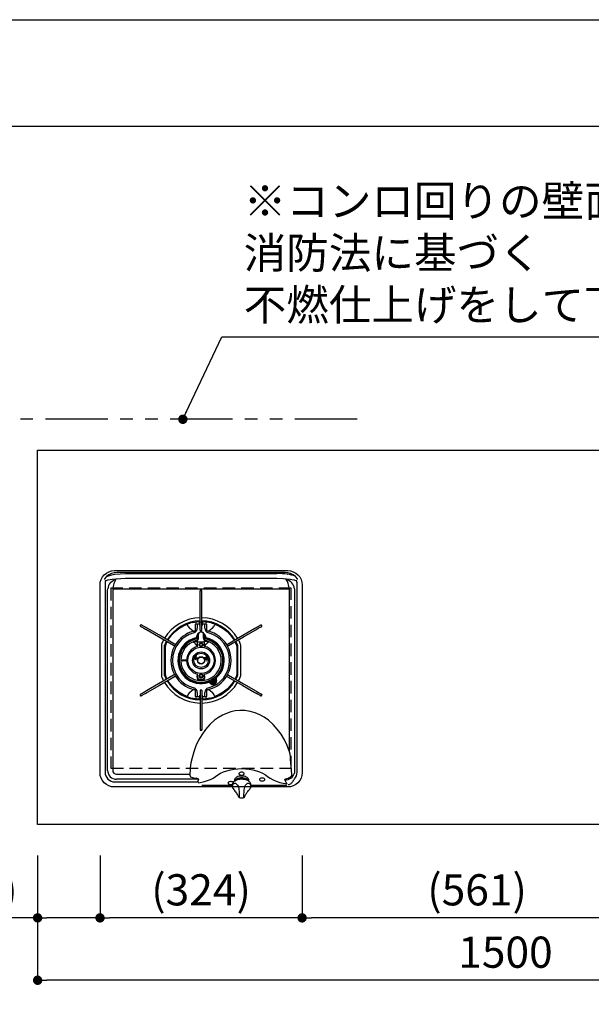
# Model space of a CAD drawing. Extents: x 158074 to 166847, y -144539 to -138599.
# Drawn here: x 159478 to 160395, y -140178 to -138599 of the extents above; entities that cross this region are included whole.
import ezdxf

# ---------------------------------------------------------------- set-up
doc = ezdxf.new("R2010")
doc.units = 0
doc.header["$LTSCALE"] = 80
doc.header["$MEASUREMENT"] = 0
doc.linetypes.add('HIDDEN', pattern=[0.375, 0.25, -0.125])
doc.linetypes.add('PHANTOM', pattern=[2.5, 1.25, -0.25, 0.25, -0.25, 0.25, -0.25])
doc.layers.get('0').update_dxf_attribs({"linetype": 'CONTINUOUS'})
doc.layers.get('DEFPOINTS').update_dxf_attribs({"linetype": 'CONTINUOUS'})
for name, color, linetype in [('1', 7, 'CONTINUOUS'), ('2HOJOSEN', 21, 'CONTINUOUS'), ('図枠', 7, 'CONTINUOUS'), ('機器', 6, 'CONTINUOUS')]:
    doc.layers.add(name, color=color, linetype=linetype)
doc.styles.get("Standard").update_dxf_attribs({"font": 'txt', "bigfont": 'extfont'})
doc.styles.add('TATENAGA', font='txt.shx', dxfattribs={"width": 0.8, "bigfont": 'extfont'})
doc.dimstyles.new('DIMSHORT', dxfattribs={"dimtxt": 50, "dimasz": 15, "dimexe": 0, "dimexo": 0, "dimgap": 20, "dimtad": 1, "dimtxsty": 'TATENAGA', "dimblk1": 'DOT', "dimblk2": 'DOT', "dimsah": 1, "dimcen": 0.09, "dimazin": 3, "dimtfac": 1, "dimtofl": 0, "dimtmove": 0, "dimatfit": 3, "dimtolj": 1, "dimtzin": 0})
doc.dimstyles.get("Standard").update_dxf_attribs({"dimtxt": 0.18, "dimasz": 0.18, "dimexe": 0.18, "dimexo": 0.0625, "dimgap": 0.09, "dimtad": 0, "dimtih": 1, "dimtoh": 1, "dimdec": 4, "dimzin": 0, "dimtxsty": 'STANDARD', "dimcen": 0.09, "dimazin": 3, "dimtfac": 1, "dimtdec": 4, "dimtofl": 0, "dimtmove": 0, "dimatfit": 3, "dimtolj": 1, "dimtzin": 0})

# ---------------------------------------------------------------- blocks, each defined once
blk = doc.blocks.new('_DOT')
at = {"color": 0, "linetype": 'BYBLOCK'}
blk.add_line((-0.5, 0), (-1, 0), dxfattribs=at)
at = {"color": 0, "linetype": 'BYBLOCK', "const_width": 0.5}
blk.add_lwpolyline([(-0.25, 0, 1), (0.25, 0, 1)], format="xyb", close=True, dxfattribs=at)
blk = doc.blocks.new('*D79')
at = {"layer": '1', "color": 0}
for p, q in [((159506.9, -139939.2), (159506.9, -140139.2)), ((161006.9, -139939.2), (161006.9, -140139.2)), ((160991.9, -140139.2), (159521.9, -140139.2))]:
    blk.add_line(p, q, dxfattribs=at)
at = {"layer": 'DEFPOINTS', "color": 0}
for p in [(159506.9, -139939.2), (161006.9, -139939.2), (159506.9, -140139.2)]:
    blk.add_point(p, dxfattribs=at)
at = {"layer": '1', "color": 0, "xscale": 15, "yscale": 15, "zscale": 15, "rotation": 180}
blk.add_blockref('_DOT', (159506.9, -140139.2), dxfattribs=at)
at = {"layer": '1', "color": 0, "xscale": 15, "yscale": 15, "zscale": 15}
blk.add_blockref('_DOT', (161006.9, -140139.2), dxfattribs=at)
at = {"layer": '1', "color": 0, "insert": (160256.9, -140094.2), "char_height": 50, "attachment_point": 5, "style": 'TATENAGA'}
blk.add_mtext('\\A1;1500', dxfattribs=at)
blk = doc.blocks.new('*D81')
at = {"layer": '1', "color": 0}
for p, q in [((159930.9, -139939.2), (159930.9, -140039.2)), ((160491.9, -139939.2), (160491.9, -140039.2)), ((160476.9, -140039.2), (159945.9, -140039.2))]:
    blk.add_line(p, q, dxfattribs=at)
at = {"layer": 'DEFPOINTS', "color": 0}
for p in [(159930.9, -139939.2), (160491.9, -139939.2), (159930.9, -140039.2)]:
    blk.add_point(p, dxfattribs=at)
at = {"layer": '1', "color": 0, "xscale": 15, "yscale": 15, "zscale": 15, "rotation": 180}
blk.add_blockref('_DOT', (159930.9, -140039.2), dxfattribs=at)
at = {"layer": '1', "color": 0, "xscale": 15, "yscale": 15, "zscale": 15}
blk.add_blockref('_DOT', (160491.9, -140039.2), dxfattribs=at)
at = {"layer": '1', "color": 0, "insert": (160211.4, -139994.2), "char_height": 50, "attachment_point": 5, "style": 'TATENAGA'}
blk.add_mtext('\\A1;(561)', dxfattribs=at)
blk = doc.blocks.new('*D82')
at = {"layer": '1', "color": 0}
for p, q in [((159606.9, -139939.2), (159606.9, -140039.2)), ((159930.9, -139939.2), (159930.9, -140039.2)), ((159915.9, -140039.2), (159621.9, -140039.2))]:
    blk.add_line(p, q, dxfattribs=at)
at = {"layer": 'DEFPOINTS', "color": 0}
for p in [(159606.9, -139939.2), (159930.9, -139939.2), (159606.9, -140039.2)]:
    blk.add_point(p, dxfattribs=at)
at = {"layer": '1', "color": 0, "xscale": 15, "yscale": 15, "zscale": 15, "rotation": 180}
blk.add_blockref('_DOT', (159606.9, -140039.2), dxfattribs=at)
at = {"layer": '1', "color": 0, "xscale": 15, "yscale": 15, "zscale": 15}
blk.add_blockref('_DOT', (159930.9, -140039.2), dxfattribs=at)
at = {"layer": '1', "color": 0, "insert": (159768.9, -139994.2), "char_height": 50, "attachment_point": 5, "style": 'TATENAGA'}
blk.add_mtext('\\A1;(324)', dxfattribs=at)
blk = doc.blocks.new('*D83')
at = {"layer": '1', "color": 0}
for p, q in [((159506.9, -139939.2), (159506.9, -140039.2)), ((159606.9, -139939.2), (159606.9, -140039.2)), ((159506.9, -140039.2), (159308.2, -140039.2)), ((159591.9, -140039.2), (159521.9, -140039.2))]:
    blk.add_line(p, q, dxfattribs=at)
at = {"layer": 'DEFPOINTS', "color": 0}
for p in [(159506.9, -139939.2), (159606.9, -139939.2), (159506.9, -140039.2)]:
    blk.add_point(p, dxfattribs=at)
at = {"layer": '1', "color": 0, "xscale": 15, "yscale": 15, "zscale": 15, "rotation": 180}
blk.add_blockref('_DOT', (159506.9, -140039.2), dxfattribs=at)
at = {"layer": '1', "color": 0, "xscale": 15, "yscale": 15, "zscale": 15}
blk.add_blockref('_DOT', (159606.9, -140039.2), dxfattribs=at)
at = {"layer": '1', "color": 0, "insert": (159394.9, -139994.2), "char_height": 50, "attachment_point": 5, "style": 'TATENAGA'}
blk.add_mtext('\\A1;(100)', dxfattribs=at)
blk = doc.blocks.new('A$C24890')
at = {"layer": '機器', "color": 6}
for p, q in [((7.442235, 351.04734), (7.31948, 350.036147)), ((10.045664, 354.460055), (7.440596, 351.048577)), ((10.635629, 355.148706), (10.045664, 354.460055)), ((12.906804, 362.02133), (12.88487, 362.010601)), ((12.907341, 362.021002), (12.919947, 362.027156)), ((23.314163, 358.44529), (23.727225, 358.507195)), ((25.342881, 350.763518), (25.306597, 350.757155)), ((40.662713, 361.354265), (27.25771, 361.354265)), ((283.337287, 361.354265), (40.662713, 361.354265)), ((40.662714, 359.590112), (283.337286, 359.590112)), ((283.337286, 351.448545), (40.662714, 351.448545)), ((296.74229, 361.354265), (283.337287, 361.354265)), ((298.785239, 350.56043), (298.391054, 350.714955)), ((298.784971, 350.56046), (298.681169, 350.712556)), ((300.272775, 358.507195), (300.685837, 358.44529)), ((311.080053, 362.027156), (311.093941, 362.020376)), ((311.11513, 362.010601), (311.094462, 362.020704)), ((313.95436, 354.460105), (313.364371, 355.148706)), ((316.55842, 351.043913), (313.95436, 354.460105)), ((316.680505, 350.036132), (316.55842, 351.043913)), ((8.18476, 344.598207), (8.18476, 41.00247)), ((12.245946, 43.954265), (12.245953, 333.004418)), ((12.245953, 333.004418), (12.365907, 335.222098)), ((16.293823, 344.598207), (17.332956, 345.537382)), ((20.381, 334.351253), (20.308204, 333.004415)), ((20.308204, 333.004415), (20.308204, 43.954265)), ((303.619, 334.351253), (20.381, 334.351253)), ((163.4, 332.354265), (160.6, 332.354265)), ((160.6, 332.314858), (160.6, 332.354265)), ((160.6, 325.050074), (160.6, 332.314858)), ((160.6, 332.314858), (163.4, 332.314858)), ((163.4, 332.314858), (163.4, 332.354265)), ((163.4, 325.050074), (163.4, 332.314858)), ((303.691796, 333.004415), (303.619, 334.351253)), ((303.691789, 73.815729), (303.691796, 333.004415)), ((306.667044, 345.537382), (307.706177, 344.598207)), ((311.634093, 335.222098), (311.754047, 333.004418)), ((311.754047, 333.004418), (311.754047, 39.601359)), ((315.81524, 41.003037), (315.81524, 344.598207)), ((160.6, 320.316505), (160.6, 325.050074)), ((160.6, 298.354264), (160.6, 320.316505)), ((163.4, 320.316505), (163.4, 325.050074)), ((163.4, 298.354264), (163.4, 320.316505)), ((160.6, 270.320936), (160.6, 298.354264)), ((163.4, 270.320936), (163.4, 298.354264)), ((65.705155, 277.5667), (64.305155, 275.141829)), ((64.332282, 275.126167), (64.305155, 275.141829)), ((64.332282, 275.126167), (65.732282, 277.551038)), ((65.732282, 277.551038), (65.705155, 277.5667)), ((93.750022, 258.141826), (74.341079, 269.347586)), ((95.150016, 260.5667), (75.741079, 271.772457)), ((149.499232, 266.957977), (144.124454, 271.409096)), ((153.228334, 271.975049), (153.228335, 278.212729)), ((154.046494, 282.043661), (159.499984, 282.504003)), ((159.999996, 278.519209), (155.81652, 278.224725)), ((155.816525, 278.224732), (155.816525, 271.975049)), ((159.5, 282.503206), (159.5, 280.854265)), ((159.707107, 280.647162), (159.5, 280.854265)), ((160, 278.519104), (160, 279.940049)), ((160, 276.354264), (160, 278.519209)), ((160.6, 276.354264), (160, 276.354264)), ((160.5, 282.536174), (160.5, 281.335819)), ((160.6, 268.354265), (160.6, 270.320936)), ((164, 276.354264), (163.4, 276.354264)), ((163.4, 268.354265), (163.4, 270.320936)), ((163.5, 281.335819), (163.5, 282.536174)), ((164, 279.940049), (164, 278.519104)), ((164, 278.519194), (164, 276.354264)), ((168.18348, 278.224725), (164.000003, 278.519194)), ((164.5, 280.854265), (164.292893, 280.647162)), ((164.5, 280.854265), (164.5, 282.503206)), ((164.500016, 282.504003), (169.953506, 282.043661)), ((168.183475, 271.975049), (168.183475, 278.224725)), ((170.771665, 278.212722), (170.771665, 271.975049)), ((179.875546, 271.409096), (174.500768, 266.957977)), ((228.849984, 260.5667), (248.258921, 271.772457)), ((230.249978, 258.141826), (249.658921, 269.347586)), ((258.267718, 277.551038), (258.294845, 277.5667)), ((258.267718, 277.551038), (259.667718, 275.126167)), ((259.694845, 275.141829), (258.294845, 277.5667)), ((259.667718, 275.126167), (259.694845, 275.141829)), ((118.027593, 244.125165), (93.750022, 258.141826)), ((119.427593, 246.550036), (95.150016, 260.5667)), ((155.008773, 258.649464), (155.528297, 260.588353)), ((156.687408, 260.27777), (156.167884, 258.338881)), ((157, 261.682439), (157, 260.750739)), ((157, 260.977354), (157, 260.929724)), ((157, 260.750739), (157, 259.413613)), ((157, 259.413613), (157, 256.290065)), ((158, 261.323318), (158, 262.255019)), ((158, 259.199648), (158, 261.323318)), ((158, 256.0761), (158, 259.199648)), ((160.6, 268.354265), (163.4, 268.354265)), ((166, 261.323318), (166, 262.255019)), ((166, 259.199648), (166, 261.323318)), ((166, 256.0761), (166, 259.199648)), ((167, 261.682439), (167, 260.750739)), ((167, 260.977354), (167, 260.929724)), ((167, 260.750739), (167, 259.413613)), ((167, 259.413613), (167, 256.290065)), ((167.832116, 258.338881), (167.312592, 260.27777)), ((168.471703, 260.588353), (168.991227, 258.649464)), ((204.572407, 246.550036), (228.849984, 260.5667)), ((205.972407, 244.125165), (230.249978, 258.141826)), ((98.5, 244.541038), (98.5, 196.167492)), ((103.5, 196.167492), (103.5, 244.541038)), ((104.8, 199.569655), (104.8, 241.138875)), ((106.60525, 248.643163), (107.519417, 250.19206)), ((119.730781, 243.141829), (121.130781, 245.5667)), ((149.558022, 250.21816), (149.197688, 250.068824)), ((149.531012, 249.294642), (149.870627, 249.436073)), ((149.557491, 250.219891), (149.562293, 250.208786)), ((150.040424, 250.414177), (149.989509, 250.393647)), ((152.350538, 251.456435), (152.218331, 251.395918)), ((152.774297, 250.439978), (156.5, 250.354263)), ((153.316601, 251.909546), (153.261069, 251.882709)), ((156.5, 250.354263), (156.5, 252.440586)), ((156.5, 250.354263), (167.5, 250.354263)), ((156.5, 243.198297), (156.5, 250.354263)), ((167.5, 250.354263), (167.5, 252.440586)), ((171.225703, 250.439978), (167.5, 250.354263)), ((167.5, 243.198297), (167.5, 250.354263)), ((170.738931, 251.882709), (170.683399, 251.909546)), ((171.755325, 251.413292), (171.650788, 251.460477)), ((173.971188, 250.413138), (171.755325, 251.413292)), ((174.468988, 249.294642), (174.129373, 249.436073)), ((174.442509, 250.219891), (174.437707, 250.208786)), ((202.869219, 245.5667), (204.269219, 243.141829)), ((216.480582, 250.19206), (217.39475, 248.643163)), ((219.2, 241.138875), (219.2, 199.569655)), ((220.5, 244.541038), (220.5, 196.167492)), ((225.5, 196.167492), (225.5, 244.541038)), ((132.249999, 221.104265), (137.749999, 221.104265)), ((150.898198, 223.354264), (152, 223.354265)), ((151.218071, 224.354266), (156.4, 224.354265)), ((151.8, 224.654265), (151.8, 224.354266)), ((151.8, 222.554265), (152, 222.554265)), ((152, 223.354265), (152.335899, 223.354265)), ((152.335899, 222.554265), (152, 222.554265)), ((152.335899, 223.354265), (153.664101, 223.354265)), ((152.335899, 222.554265), (153.664101, 222.554265)), ((153.664101, 223.354265), (154, 223.354265)), ((154, 222.554265), (153.664101, 222.554265)), ((153.9, 227.354064), (153.88, 227.354465)), ((153.9, 228.354265), (153.9, 227.354064)), ((153.9, 224.354266), (153.9, 227.354064)), ((154, 223.354265), (156, 223.354265)), ((156, 222.554265), (154, 222.554265)), ((156.919646, 223.354264), (156, 223.354265)), ((156.525514, 222.554266), (156, 222.554265)), ((156.4, 224.354265), (157.66295, 224.354266)), ((167.6, 224.354265), (166.33705, 224.354266)), ((173.101802, 223.354264), (167.080354, 223.354264)), ((173.287603, 222.554266), (167.474486, 222.554266)), ((172.781929, 224.354266), (167.6, 224.354265)), ((167.6, 222.26582), (173.340016, 222.26582)), ((170, 228.615622), (170, 224.354266)), ((137.749999, 219.604264), (132.249999, 219.604264)), ((170.821739, 218.354265), (170.778792, 218.354265)), ((118.027593, 196.583365), (93.750022, 182.566701)), ((119.427593, 194.158494), (95.150016, 180.141829)), ((107.519417, 190.516468), (106.60525, 192.065365)), ((121.130781, 195.141829), (119.730781, 197.5667)), ((155.774409, 193.470279), (156.499997, 198.021555)), ((156.5, 193.470255), (156.499997, 198.021555)), ((167.5, 193.470255), (167.500003, 198.021555)), ((168.225591, 193.470279), (167.500003, 198.021555)), ((186.075591, 189.594194), (186.522814, 187.925133)), ((204.269219, 197.5667), (202.869219, 195.141829)), ((204.572407, 194.158494), (228.849984, 180.141829)), ((205.972407, 196.583365), (230.249978, 182.566701)), ((217.39475, 192.065365), (216.480582, 190.516468)), ((93.750022, 182.566701), (74.341079, 171.360944)), ((95.150016, 180.141829), (75.741079, 168.936073)), ((144.124454, 169.299433), (149.499232, 173.750553)), ((174.500768, 173.750553), (179.875546, 169.299433)), ((177.823045, 182.902319), (176.601207, 184.124156)), ((177.449736, 184.972684), (178.671573, 183.750847)), ((178.260795, 186.135239), (178.783731, 185.22949)), ((178.684817, 186.500814), (178.73711, 186.410239)), ((178.865354, 187.088113), (179.074528, 186.725814)), ((179.76268, 188.033899), (179.817152, 187.93955)), ((181.116191, 188.68955), (181.061718, 188.783899)), ((182.53863, 188.725814), (182.329457, 189.088113)), ((182.980635, 188.860239), (182.928342, 188.950814)), ((183.979883, 188.22949), (183.456949, 189.135239)), ((185.363703, 187.61455), (184.91648, 189.283611)), ((228.849984, 180.141829), (248.258921, 168.936073)), ((230.249978, 182.566701), (249.658921, 171.360944)), ((64.332282, 165.582363), (64.305155, 165.5667)), ((64.305155, 165.5667), (65.705155, 163.141829)), ((65.732282, 163.157491), (64.332282, 165.582363)), ((65.732282, 163.157491), (65.705155, 163.141829)), ((153.228335, 162.495804), (153.228334, 168.733481)), ((159.499984, 158.204529), (154.046494, 158.664867)), ((155.81652, 162.483805), (159.999997, 162.189336)), ((155.816525, 168.733481), (155.816525, 162.483805)), ((159.5, 159.854266), (159.707107, 160.06137)), ((159.5, 159.854266), (159.5, 158.205326)), ((160, 164.354264), (160.6, 164.354264)), ((160, 162.189336), (160, 164.354264)), ((160, 160.768478), (160, 162.189423)), ((160.5, 159.372709), (160.5, 158.172353)), ((163.4, 172.354265), (160.6, 172.354265)), ((160.6, 172.354265), (160.6, 170.387594)), ((160.6, 170.387594), (160.6, 142.354264)), ((163.4, 172.354265), (163.4, 170.387594)), ((163.4, 170.387594), (163.4, 142.354264)), ((163.4, 164.354264), (164, 164.354264)), ((163.5, 158.172353), (163.5, 159.372709)), ((164, 164.354264), (164, 162.189317)), ((164, 162.189423), (164, 160.768478)), ((164.000004, 162.189317), (168.18348, 162.483801)), ((164.292893, 160.06137), (164.5, 159.854266)), ((164.5, 158.205326), (164.5, 159.854266)), ((169.953506, 158.664867), (164.500016, 158.204529)), ((168.183475, 162.483801), (168.183475, 168.733481)), ((170.771665, 168.733481), (170.771665, 162.495799)), ((259.667718, 165.582363), (258.267718, 163.157491)), ((258.267718, 163.157491), (258.294845, 163.141829)), ((258.294845, 163.141829), (259.694845, 165.5667)), ((259.667718, 165.582363), (259.694845, 165.5667)), ((160.6, 142.354264), (160.6, 120.392024)), ((163.4, 142.354264), (163.4, 120.392024)), ((160.6, 120.392024), (160.6, 115.658456)), ((160.6, 115.658456), (160.6, 108.393672)), ((163.4, 120.392024), (163.4, 115.658456)), ((163.4, 115.658456), (163.4, 108.393672)), ((160.6, 108.393672), (160.6, 108.354265)), ((163.4, 108.393672), (160.6, 108.393672)), ((160.6, 108.354265), (163.4, 108.354265)), ((163.4, 108.393672), (163.4, 108.354265)), ((26.6, 37.662469), (143.757982, 37.662464)), ((23.639574, 25.539014), (155.882114, 25.539014)), ((157.594045, 29.600211), (26.6, 29.600211)), ((155.882114, 25.539014), (156.588802, 26.399958)), ((157.948979, 29.734689), (156.586282, 26.401001)), ((158.467618, 24.080518), (160.51134, 24.460036)), ((212.000001, 19.600648), (163.11026, 19.600648)), ((212, 20.803263), (212.000001, 18.672901)), ((215.4, 28.343363), (215.4, 26.685288)), ((215.4, 26.685288), (215.413197, 26.37596)), ((219, 29.663551), (219, 28.281766)), ((234.999999, 28.287965), (234.999999, 29.663551)), ((238.583359, 26.337958), (238.6, 26.685288)), ((238.6, 26.685288), (238.6, 28.343363)), ((241.999998, 18.672901), (242, 20.803263)), ((299.53733, 19.600648), (241.999998, 19.600648)), ((218.664273, 7.838625), (218.764964, 7.681805)), ((235.334497, 7.842677), (235.333297, 7.839857)), ((235.338695, 7.835898), (235.448762, 7.995459))]:
    blk.add_line(p, q, dxfattribs=at)
blk.add_lwpolyline([(0, 40.35402), (0, 341.35402, -0.4142135624), (23, 364.35402), (301, 364.35402, -0.4142135624), (324, 341.35402), (324, 40.35402, -0.4142135624), (301, 17.35402), (23, 17.35402, -0.4142135624)], format="xyb", close=True, dxfattribs=at)
for points in [[(8.503898, 347.722459), (8.264541, 346.183065), (8.18476, 344.598207)], [(10.635629, 355.148706), (16.744509, 357.175472), (23.314163, 358.44529)], [(25.306597, 350.757155), (19.278094, 350.172448), (13.301104, 349.135715)], [(17.332956, 345.537382), (21.188914, 348.422664), (25.130093, 350.615162)], [(25.608941, 350.714955), (25.560229, 350.5898), (25.007858, 349.547806), (24.613425, 348.838362), (23.594811, 346.828508), (22.654384, 344.599429), (22.317588, 343.661043)], [(23.727223, 358.507189), (32.081499, 359.326157), (40.662713, 359.590116)], [(25.130093, 350.615162), (25.234699, 350.672531), (25.297969, 350.720915), (25.308951, 350.741211), (25.308147, 350.753519), (25.306597, 350.757155)], [(25.214731, 350.560415), (25.172427, 350.587073), (25.130093, 350.615162)], [(25.342881, 350.763518), (25.347471, 350.728321), (25.327846, 350.680548), (25.214731, 350.560415)], [(25.608941, 350.714955), (25.290071, 350.592691), (25.214731, 350.560415)], [(40.662713, 351.448539), (33.135831, 351.274523), (25.608941, 350.714955)], [(298.391059, 350.714955), (294.211268, 351.078439), (283.337287, 351.448539)], [(301.682412, 343.661043), (300.452202, 346.731412), (298.693761, 350.083444), (298.391059, 350.714955)], [(298.673853, 350.758556), (298.671141, 350.737768), (298.682123, 350.711095)], [(310.698896, 349.135715), (304.755121, 350.168231), (298.673853, 350.758556)], [(315.81524, 344.598207), (315.735459, 346.183065), (315.496101, 347.722459)], [(70.224314, 271.724398), (69.188646, 272.322345), (68.237379, 272.871557), (67.371122, 273.371692), (66.59042, 273.82243), (65.895773, 274.223487), (65.287619, 274.574603), (64.766347, 274.875562), (64.332284, 275.12617)], [(71.624316, 274.149272), (70.588648, 274.747218), (69.63738, 275.29643), (68.771123, 275.796565), (67.990422, 276.247303), (67.295767, 276.648361), (66.687613, 276.999477), (66.166341, 277.300435), (65.732285, 277.551036)], [(74.341081, 269.347589), (73.663711, 269.738662), (73.003075, 270.12008), (72.375446, 270.482446), (71.79626, 270.816836), (71.279793, 271.115015), (70.838764, 271.369647), (70.484027, 271.574456), (70.224314, 271.724398)], [(75.741082, 271.772455), (75.063712, 272.163536), (74.403077, 272.544953), (73.77544, 272.90732), (73.196262, 273.241709), (72.679795, 273.539889), (72.238765, 273.79452), (71.884021, 273.999329), (71.624316, 274.149272)], [(108.942668, 252.603512), (110.461961, 255.177687), (115.085639, 261.193986), (120.407469, 266.602519), (126.34826, 271.32282), (132.819604, 275.284629), (139.725195, 278.428982)], [(140.25915, 277.036856), (140.050956, 277.579661), (139.874178, 278.040554), (139.761392, 278.334613), (139.725195, 278.428982)], [(148.66726, 281.108509), (151.31735, 281.630042), (154.046494, 282.043661)], [(149.499232, 266.957979), (151.437185, 267.359051), (152.38663, 267.947006), (152.647668, 268.217008), (153.146631, 269.084919), (153.281331, 269.550818), (153.283061, 271.670285), (153.228335, 271.975051)], [(154.401495, 278.955202), (155.798776, 278.234075), (155.816525, 278.22468)], [(164.292893, 280.647162), (164.084244, 280.341785), (164, 279.940049)], [(168.183475, 278.22468), (168.201224, 278.234075), (169.59635, 278.954122)], [(170.771665, 271.975051), (170.658119, 269.90452), (170.967346, 268.814813), (171.164402, 268.467586), (171.826967, 267.771709), (172.291452, 267.48434), (174.14027, 266.987185), (174.500768, 266.957979)], [(184.274805, 278.428982), (184.238608, 278.334613), (184.125822, 278.040554), (183.949043, 277.579661), (183.74085, 277.036856)], [(184.274805, 278.428982), (191.180396, 275.284629), (197.65174, 271.32282), (203.592531, 266.602519), (208.914361, 261.193986), (213.538039, 255.177687), (215.057332, 252.603512)], [(248.258918, 271.772455), (248.936288, 272.163536), (249.596923, 272.544953), (250.22456, 272.90732), (250.803738, 273.241709), (251.320205, 273.539889), (251.761235, 273.79452), (252.115979, 273.999329), (252.375684, 274.149272)], [(249.658919, 269.347589), (250.336289, 269.738662), (250.996924, 270.12008), (251.624554, 270.482446), (252.20374, 270.816836), (252.720206, 271.115015), (253.161236, 271.369647), (253.515973, 271.574456), (253.775686, 271.724398)], [(252.375684, 274.149272), (253.411352, 274.747218), (254.36262, 275.29643), (255.228877, 275.796565), (256.009578, 276.247303), (256.704233, 276.648361), (257.312387, 276.999477), (257.833659, 277.300435), (258.267715, 277.551036)], [(253.775686, 271.724398), (254.811353, 272.322345), (255.762621, 272.871557), (256.628878, 273.371692), (257.40958, 273.82243), (258.104227, 274.223487), (258.712381, 274.574603), (259.233653, 274.875562), (259.667716, 275.12617)], [(156.5, 254.353575), (156.499973, 254.353523), (155.855745, 253.423597)], [(156.5, 252.440586), (156.571071, 252.516444), (157.38034, 253.674857)], [(167, 261.682439), (166.941518, 262.337293), (166.60034, 263.363864), (165.980139, 264.278147), (165.115494, 265.033814), (164.051721, 265.587057), (162.851325, 265.899736), (161.589794, 265.947501), (160.347297, 265.722702), (159.203611, 265.233594), (158.236137, 264.504845), (157.516425, 263.581801), (157.099189, 262.533474), (157, 261.682439)], [(166, 262.255016), (165.804226, 263.268407), (165.236068, 264.1826), (164.351141, 264.908108), (163.236068, 265.373911), (162, 265.534419), (160.763932, 265.373911), (159.648859, 264.908108), (158.763932, 264.1826), (158.195774, 263.268407), (158, 262.255016)], [(167.5, 252.440586), (167.428929, 252.516444), (166.61966, 253.674857)], [(167.5, 254.353575), (167.500026, 254.353523), (168.144254, 253.423597)], [(104.8, 241.138875), (105.261586, 245.014343), (106.60525, 248.643163)], [(119.730781, 243.141829), (119.729701, 243.142451), (119.583751, 243.226717), (119.212008, 243.441343), (118.667431, 243.755753), (118.027593, 244.125164)], [(121.130779, 245.566699), (121.129702, 245.567325), (120.983753, 245.651587), (120.61201, 245.866212), (120.067432, 246.180627), (119.427595, 246.550038)], [(152.218331, 251.395918), (151.801853, 251.205269), (150.026729, 250.418506)], [(150.551144, 249.620921), (150.539305, 249.622143), (150.523589, 249.623767)], [(156.5, 243.198297), (153.243506, 246.772844), (150.551144, 249.620921)], [(152.522557, 250.531814), (152.543916, 250.501308), (152.5824, 250.474884), (152.666809, 250.449485), (152.774297, 250.439978)], [(167.5, 243.198297), (170.756494, 246.772844), (173.448855, 249.620921)], [(171.477443, 250.531814), (171.456084, 250.501308), (171.4176, 250.474884), (171.33319, 250.449485), (171.225703, 250.439978)], [(173.448855, 249.620921), (173.460694, 249.622143), (173.476411, 249.623767)], [(173.996546, 250.383596), (174.003383, 250.380933), (174.003439, 250.38091)], [(174.802851, 250.069632), (174.697347, 250.114798), (174.441487, 250.217389)], [(202.869221, 245.566699), (202.870298, 245.567325), (203.016247, 245.651587), (203.38799, 245.866212), (203.932568, 246.180627), (204.572405, 246.550038)], [(204.269219, 243.141829), (204.270299, 243.142451), (204.416248, 243.226717), (204.787991, 243.441343), (205.332569, 243.755753), (205.972406, 244.125164)], [(217.39475, 248.643163), (218.738414, 245.014343), (219.2, 241.138875)], [(106.60525, 192.065365), (105.261586, 195.694188), (104.8, 199.569655)], [(119.730781, 197.5667), (119.729701, 197.566077), (119.583751, 197.481814), (119.212008, 197.267188), (118.667431, 196.952775), (118.027593, 196.583365)], [(121.130779, 195.141829), (121.129702, 195.141206), (120.983753, 195.056942), (120.61201, 194.842317), (120.067432, 194.527904), (119.427595, 194.158494)], [(202.869221, 195.141829), (202.870298, 195.141206), (203.016247, 195.056942), (203.38799, 194.842317), (203.932568, 194.527904), (204.572405, 194.158494)], [(204.269219, 197.5667), (204.270299, 197.566077), (204.416248, 197.481814), (204.787991, 197.267188), (205.332569, 196.952775), (205.972406, 196.583365)], [(219.2, 199.569655), (218.738414, 195.694187), (217.39475, 192.065365)], [(139.725195, 162.279546), (132.819604, 165.423905), (126.34826, 169.385712), (120.407469, 174.106007), (115.085639, 179.514547), (110.461961, 185.530843), (108.942668, 188.10502)], [(153.228335, 168.733481), (153.341881, 170.80401), (153.032654, 171.893713), (152.835598, 172.240942), (152.173033, 172.936817), (151.708548, 173.22419), (149.85973, 173.721343), (149.499232, 173.750553)], [(174.500768, 173.750553), (172.562815, 173.349479), (171.61337, 172.761525), (171.352332, 172.491524), (170.853369, 171.623615), (170.718668, 171.157711), (170.716939, 169.038248), (170.771665, 168.733481)], [(215.057332, 188.10502), (213.538039, 185.530843), (208.914361, 179.514547), (203.592531, 174.106007), (197.65174, 169.385712), (191.180396, 165.423905), (184.274805, 162.279546)], [(70.224314, 168.984127), (69.188646, 168.386185), (68.237379, 167.836971), (67.371122, 167.336838), (66.59042, 166.886098), (65.895773, 166.485043), (65.287619, 166.133925), (64.766347, 165.832968), (64.332284, 165.582362)], [(71.624316, 166.559258), (70.588648, 165.961313), (69.63738, 165.412101), (68.771123, 164.911966), (67.990422, 164.461226), (67.295767, 164.060171), (66.687613, 163.709053), (66.166341, 163.408096), (65.732285, 163.157492)], [(74.341081, 171.360945), (73.663711, 170.969867), (73.003075, 170.58845), (72.375446, 170.226083), (71.79626, 169.891692), (71.279793, 169.59351), (70.838764, 169.338881), (70.484027, 169.134072), (70.224314, 168.984127)], [(75.741082, 168.936073), (75.063712, 168.544996), (74.403077, 168.163578), (73.77544, 167.801212), (73.196262, 167.466822), (72.679795, 167.168641), (72.238765, 166.91401), (71.884021, 166.709201), (71.624316, 166.559258)], [(140.25915, 163.67167), (140.050956, 163.128867), (139.874178, 162.667976), (139.761392, 162.373915), (139.725195, 162.279546)], [(155.816525, 162.48385), (155.798776, 162.474458), (154.403611, 161.754388)], [(159.707107, 160.06137), (159.915756, 160.366743), (160, 160.768478)], [(169.598505, 161.753328), (168.201224, 162.474458), (168.183475, 162.48385)], [(175.332739, 159.600022), (172.68265, 159.078486), (169.953506, 158.664867)], [(184.274805, 162.279546), (184.238608, 162.373915), (184.125822, 162.667976), (183.949043, 163.128867), (183.74085, 163.67167)], [(248.258918, 168.936073), (248.936288, 168.544996), (249.596923, 168.163578), (250.22456, 167.801212), (250.803738, 167.466822), (251.320205, 167.168641), (251.761235, 166.91401), (252.115979, 166.709201), (252.375684, 166.559258)], [(249.658919, 171.360945), (250.336289, 170.969867), (250.996924, 170.58845), (251.624554, 170.226083), (252.20374, 169.891692), (252.720206, 169.59351), (253.161236, 169.338881), (253.515973, 169.134072), (253.775686, 168.984127)], [(252.375684, 166.559258), (253.411352, 165.961313), (254.36262, 165.412101), (255.228877, 164.911966), (256.009578, 164.461226), (256.704233, 164.060171), (257.312387, 163.709053), (257.833659, 163.408096), (258.267715, 163.157492)], [(253.775686, 168.984127), (254.811353, 168.386185), (255.762621, 167.836971), (256.628878, 167.336838), (257.40958, 166.886098), (258.104227, 166.485043), (258.712381, 166.133925), (259.233653, 165.832968), (259.667716, 165.582362)], [(303.691789, 73.815729), (300.030887, 83.625528), (295.537456, 93.1026), (290.21126, 102.110247), (284.275807, 110.23518), (277.526855, 117.730025), (270.01395, 124.406333), (263.312704, 129.144307), (256.128944, 133.157118), (248.565345, 136.323965), (240.618988, 138.558119), (232.42484, 139.791283), (224.175821, 139.971099), (216.905787, 139.224767), (209.741055, 137.66542), (202.808324, 135.343625), (196.109764, 132.27114), (189.734464, 128.53438), (183.752641, 124.221842), (176.047748, 117.302853), (169.154708, 109.523895), (163.125209, 101.089265), (158.108149, 92.427197), (153.847597, 83.329651), (150.341179, 73.908302), (147.586523, 64.274821), (145.848307, 56.110817), (144.607208, 47.856379), (144.343808, 45.489985), (143.757982, 37.662464)], [(307.668715, 37.822518), (306.675925, 50.11602), (305.604487, 61.997163), (305.197164, 65.981495), (304.645225, 69.946992), (303.691789, 73.815729)], [(143.757982, 37.662464), (143.853671, 36.24824), (144.330371, 34.789088), (145.253779, 33.675838), (146.817292, 32.841), (150.105693, 31.97934), (153.522406, 31.477439), (154.180772, 31.391817)], [(160.511348, 24.460036), (167.564635, 25.917205), (174.145071, 27.985248), (177.21511, 29.266495), (180.111054, 30.726421), (182.809462, 32.378334), (185.292702, 34.24165)], [(185.292702, 34.24165), (189.00055, 36.963034), (193.296577, 39.446953), (198.126316, 41.637066), (203.407566, 43.485466), (209.048137, 44.950876), (214.939955, 46.008128), (220.972157, 46.640489), (227.036334, 46.848598), (233.100496, 46.635422), (239.131934, 45.997936), (245.021387, 44.935647), (250.658266, 43.465453), (255.934618, 41.612673), (260.758385, 39.41873), (265.047073, 36.932039), (268.752008, 34.204471)], [(238.6, 28.343368), (238.423772, 29.469761), (237.900435, 30.561927), (237.045891, 31.58668), (235.886119, 32.512891), (234.456337, 33.312413), (232.799999, 33.960956), (230.967432, 34.438807), (229.014322, 34.731451), (226.999998, 34.830007), (224.985681, 34.731451), (223.032567, 34.438807), (221.2, 33.960956), (219.543665, 33.312413), (218.113884, 32.512891), (216.954104, 31.58668), (216.099567, 30.561927), (215.576231, 29.469761), (215.399999, 28.343368)], [(238.440968, 26.512149), (237.930513, 27.613524), (237.08377, 28.648096), (235.926792, 29.584009), (234.49517, 30.392486), (232.832953, 31.048644), (230.991288, 31.532306), (229.026824, 31.828585), (226.999998, 31.928363), (224.973179, 31.828585), (223.008714, 31.532306), (221.167046, 31.048644), (219.504829, 30.392486), (218.073211, 29.584009), (216.916233, 28.648096), (216.069489, 27.613524), (215.559031, 26.512149)], [(226.999998, 36.245215), (228.228032, 36.34395), (229.356572, 36.632153), (230.294197, 37.086475), (230.964943, 37.670109), (231.31448, 38.335773), (231.31448, 39.029527), (230.964943, 39.695191), (230.294197, 40.278825), (229.356572, 40.733147), (228.228032, 41.02135), (226.999998, 41.120085), (225.771971, 41.02135), (224.643431, 40.733147), (223.705805, 40.278825), (223.035052, 39.695191), (222.685519, 39.029527), (222.685519, 38.335773), (223.035052, 37.670109), (223.705805, 37.086475), (224.643431, 36.632153), (225.771971, 36.34395), (226.999998, 36.245215)], [(259.999997, 26.850778), (261.228032, 26.949513), (262.356571, 27.237701), (263.294197, 27.692023), (263.964943, 28.275657), (264.31448, 28.941321), (264.31448, 29.63509), (263.964943, 30.300754), (263.294197, 30.884388), (262.356571, 31.33871), (261.228032, 31.626913), (259.999997, 31.725648), (258.77197, 31.626913), (257.643431, 31.33871), (256.705805, 30.884388), (256.035052, 30.300754), (255.685523, 29.63509), (255.685523, 28.941321), (256.035052, 28.275657), (256.705805, 27.692023), (257.643431, 27.237701), (258.77197, 26.949513), (259.999997, 26.850778)], [(268.752008, 34.204471), (272.869229, 31.20901), (277.500353, 28.610456), (282.575353, 26.420417), (288.025394, 24.650666), (293.789714, 23.318026), (299.814209, 22.449079)], [(296.482458, 28.982896), (296.448349, 29.108706), (296.443, 29.232118), (296.466305, 29.352832), (296.518102, 29.470491), (296.655029, 29.646653), (296.862453, 29.81748), (297.730281, 30.242401), (298.646509, 30.561763), (299.572244, 30.863273), (301.407307, 31.520712), (303.19114, 32.316673)], [(301.823288, 21.092209), (302.740618, 21.228898), (303.633525, 21.474767), (304.473072, 21.826375), (305.300444, 22.290814), (306.249409, 22.975791), (307.16294, 23.804563), (308.041065, 24.777147), (308.573648, 25.459293), (309.110254, 26.217583), (309.541702, 26.877496), (309.777706, 27.253914), (309.90076, 27.453753), (309.963569, 27.556571), (309.995278, 27.608711), (310.011222, 27.634952), (310.019209, 27.648124), (310.023203, 27.654725), (310.025215, 27.658019), (310.026213, 27.659673), (310.026705, 27.660492), (310.026958, 27.660909), (310.027077, 27.661118), (310.027152, 27.661222), (310.027182, 27.661267), (310.603946, 28.619546), (311.155557, 29.506701), (311.691418, 30.288893), (313.434988, 32.617408), (314.745724, 35.22307), (315.546035, 38.050222), (315.814807, 41.003037)], [(156.588624, 26.400033), (157.516107, 25.217328), (158.467398, 24.081561)], [(157.594045, 30.25541), (157.944988, 29.742423), (157.948979, 29.734689)], [(213.59951, 24.742383), (213.447049, 24.885583), (212.634589, 25.409895), (211.590882, 25.784972), (210.40048, 25.980431), (209.159824, 25.980431), (207.969423, 25.784972), (206.925716, 25.409895), (206.113256, 24.885583), (205.59787, 24.254519), (205.421306, 23.567814)], [(205.421306, 23.567814), (205.59787, 22.881109), (206.113256, 22.250029), (206.925716, 21.725717), (207.969423, 21.35064), (209.159824, 21.155182), (210.40048, 21.155182), (211.590882, 21.35064), (212.102346, 21.505076)], [(212.000709, 18.658745), (212.158154, 17.358828), (212.608732, 16.072828), (213.350869, 14.74959), (214.343573, 13.385254), (215.312279, 12.195322), (216.407708, 10.872084), (217.454094, 9.544897), (218.437917, 8.18077), (218.665529, 7.822114)], [(241.981737, 20.538989), (241.997562, 20.6413), (241.878218, 21.944898), (241.45282, 23.202288), (240.734353, 24.399149), (239.727519, 25.524366), (238.443814, 26.555973), (236.910201, 27.467254), (235.165044, 28.235453), (233.250997, 28.844553), (231.209352, 29.28448), (229.082457, 29.548261), (226.913683, 29.631826), (224.746987, 29.533911), (222.626458, 29.256198), (220.595058, 28.803158), (218.693561, 28.181601), (216.960377, 27.400199), (215.431656, 26.468906), (214.142382, 25.39936), (213.129866, 24.210143), (212.428692, 22.931847), (212.060675, 21.610099), (212.047379, 21.12821)], [(216.468706, 27.218151), (216.709125, 27.614537), (217.605862, 28.641868), (218.827072, 29.558677), (220.330577, 30.333269), (222.064442, 30.938926), (223.968785, 31.354699), (225.97783, 31.566235), (228.022173, 31.566235), (230.031214, 31.354699), (231.935553, 30.938926), (233.669422, 30.333269), (235.172927, 29.558677), (236.394137, 28.641868), (237.290874, 27.614537), (237.562224, 27.159768)], [(218.967083, 22.083718), (220.508985, 20.269844), (221.261985, 18.809411), (221.889495, 17.086121), (222.408808, 15.024427), (222.777478, 12.815926), (223.015464, 10.538939), (223.149571, 8.297253), (223.210737, 6.291571), (223.23469, 4.471365), (223.240185, 2.961415), (223.235033, 1.813996), (223.215386, 1.053485), (223.164431, 0.612947), (223.050072, 0.665593)], [(230.949848, 0.665548), (230.835571, 0.612947), (230.785407, 1.038435), (230.76497, 1.813996), (230.759814, 2.961415), (230.765305, 4.471365), (230.788148, 6.235424), (230.850428, 8.297253), (230.978459, 10.461646), (231.222525, 12.815926), (231.574103, 14.940637), (232.110507, 17.086121), (232.710666, 18.745828), (233.491018, 20.269844), (235.032916, 22.083718)], [(235.448762, 7.995459), (236.161045, 9.028021), (237.149402, 10.322291), (238.221473, 11.6348), (239.227794, 12.85063), (240.173749, 14.065731), (240.990236, 15.300843), (241.629444, 16.653362), (241.962872, 18.038052), (241.959042, 18.577802)], [(299.813628, 22.449109), (298.609629, 24.325955), (296.482458, 28.982896)], [(218.764964, 7.681805), (219.402104, 6.689462), (220.13995, 5.453813), (220.774274, 4.306975), (221.30122, 3.282073), (221.722606, 2.410802), (222.053077, 1.70866), (222.327019, 1.169103), (222.555655, 0.847849), (222.885381, 0.596646), (223.017681, 0.560957)], [(230.999559, 0.560659), (231.194734, 0.641111), (231.399878, 0.801894), (231.555834, 0.985611), (231.705941, 1.22759), (231.989949, 1.799482), (232.328668, 2.519029), (232.75943, 3.403771), (233.346126, 4.531372), (234.036125, 5.757573), (234.820894, 7.045883), (235.340118, 7.839385)]]:
    blk.add_lwpolyline(points, dxfattribs=at)
for centre, radius in [((162, 220.354265), 21), ((162, 245.354265), 3.15), ((162, 245.354265), 2.25), ((162, 220.354265), 13.634235), ((162, 220.354265), 11.5), ((162, 220.354265), 5.9), ((162, 220.354265), 5.4), ((162, 195.354265), 3.15), ((162, 195.354265), 2.25), ((180.797567, 187.727299), 2.444431), ((180.591068, 188.091087), 1.997361)]:
    blk.add_circle(centre, radius, dxfattribs=at)
for centre, radius, start, end in [((21.710624, 311.742136), 38.327533, 102.674498, 110.155856), ((27.218577, 336.094525), 25.25977, 89.911235, 131.033213), ((283.781513, 233.571832), 126.019068, 82.480521, 90.201972), ((296.781184, 336.093884), 25.260411, 48.967332, 90.088219), ((282.871685, 317.567602), 36.722306, 49.610443, 64.499785), ((294.885101, 310.107043), 48.685055, 67.692966, 83.157055), ((302.289376, 311.742136), 38.327533, 69.844144, 77.325502), ((29.677284, 333.480686), 17.398744, 140.283892, 174.25574), ((56.352019, 331.725022), 36.066759, 160.674012, 175.824254), ((267.650369, 331.725519), 36.064341, 4.175235, 19.326499), ((294.322716, 333.480686), 17.398744, 5.74426, 39.716108), ((162, 220.354265), 68.5, 91.17109, 148.82891), ((162, 220.354265), 68.5, 31.17109, 88.82891), ((162, 220.354265), 63.5, 91.165168, 148.736684), ((161.999809, 220.35496), 62.199281, 103.405748, 110.984594), ((152.302369, 281.1672), 12.731806, 198.929923, 230.034833), ((162.012752, 220.298544), 62.257161, 102.378026, 103.405297), ((148.543234, 271.601418), 7.282881, 282.814687, 2.940727), ((142.86591, 295.912982), 20.510546, 300.346238, 304.22006), ((131.370593, 277.857321), 23.059096, 2.727271, 10.459883), ((161.996437, 220.464234), 62.089976, 91.381025, 92.304299), ((161.999113, 220.379981), 60.974269, 91.408815, 92.349003), ((158.999926, 279.940025), 1.000074, 0, 44.998234), ((162, 220.354265), 63.5, 31.263316, 88.849583), ((161.993308, 220.14894), 61.205427, 87.652773, 88.589409), ((162.014602, 220.807345), 61.746698, 87.693135, 88.621541), ((175.289715, 271.474977), 7.123814, 175.974669, 258.269917), ((181.133009, 295.911176), 20.508442, 235.770731, 239.653819), ((206.407892, 276.303384), 36.903564, 171.051417, 175.881072), ((162.000465, 220.356809), 62.197416, 77.622361, 82.653608), ((161.953082, 220.149266), 62.410292, 76.595963, 77.620714), ((162.000096, 220.354653), 62.199601, 69.015425, 76.594232), ((170.486214, 281.999235), 14.153112, 311.56055, 339.474695), ((162, 220.354265), 68.5, 151.17109, 156.640162), ((162, 220.354265), 45.706235, 105.015302, 254.984698), ((162, 220.354265), 48.251168, 105.015302, 148.337339), ((162, 220.354265), 37.2, 103.007128, 289.200827), ((162, 220.354265), 35.7, 105.186354, 287.021602), ((162, 220.354265), 35, 99, 296.071082), ((151.338752, 259.631976), 4.998903, 285.183864, 307.043128), ((162, 220.354265), 35.7, 105, 105.186354), ((151.338255, 259.632977), 3.8, 307.040774, 345), ((151.338255, 259.632977), 5, 307.040774, 345), ((152.867612, 256.164301), 4.054676, 294.308353, 317.473072), ((162, 258.854265), 6.7, 130.92494, 165), ((153.001887, 256.289579), 3.998113, 331.03799, 0), ((162, 258.854265), 5.5, 155.380023, 165), ((153.033359, 256.078601), 4.966642, 331.058498, 359.971149), ((170.966641, 256.078601), 4.966642, 180.028851, 208.941502), ((162, 258.854265), 6.7, 15, 52.072573), ((162, 258.854265), 5.5, 15, 24.619977), ((170.998113, 256.289579), 3.998113, 180, 208.96201), ((162, 220.354265), 35, 303.928918, 81.299456), ((172.661745, 259.632977), 5, 195, 232.959226), ((171.132387, 256.164301), 4.054676, 222.526928, 245.691647), ((172.661745, 259.632977), 3.8, 195, 232.959226), ((172.661214, 259.631907), 4.998828, 232.956705, 254.816303), ((162, 220.354265), 37.2, 310.799173, 76.992872), ((162, 220.354265), 35.7, 74.813646, 75), ((162, 220.354265), 35.7, 312.978398, 74.813646), ((162, 220.354265), 45.706235, 285.015302, 74.984698), ((162, 220.354265), 48.251168, 31.662661, 74.984698), ((162, 220.354265), 68.5, 23.359838, 28.82891), ((106, 244.541038), 7.5, 156.640162, 180), ((106, 244.541038), 2.5, 156.640162, 180), ((162, 220.354265), 63.5, 151.263316, 156.640162), ((162, 220.354265), 48.251168, 151.662661, 208.337339), ((162, 220.354265), 32.356274, 113.308838, 270), ((162, 220.354265), 23, 104.782962, 256.164768), ((143.995226, 264.888427), 15.699811, 290.768596, 292.473449), ((143.772816, 273.230117), 24.562978, 284.374105, 286.01906), ((82.591769, 401.822625), 166.671006, 294.052924, 294.807683), ((215.87063, 117.158364), 148.562596, 114.383932, 115.309295), ((150.267492, 258.868732), 8.793631, 286.563065, 314.600873), ((155.928488, 243.131411), 0.575412, 290.644492, 6.675147001), ((156.280559, 252.457956), 0.220127, 355.474088999, 42.80412), ((162, 220.354265), 32.356274, 270, 66.691162), ((168.071511, 243.131411), 0.575412, 173.324852999, 249.355508), ((167.71944, 252.457956), 0.220127, 137.19588, 184.525911001), ((162, 220.354265), 23, 283.835232, 75.217038), ((173.732508, 258.868732), 8.793631, 225.399127, 253.436935), ((108.12937, 117.158364), 148.562596, 64.690705, 65.616068), ((241.40823, 401.822625), 166.671006, 245.192317, 245.947076), ((180.227184, 273.230117), 24.562978, 253.98094, 255.625895), ((180.004774, 264.888427), 15.699811, 247.526551, 249.231404), ((162, 220.354265), 48.251168, 331.662661, 28.337339), ((162, 220.354265), 63.5, 23.359838, 28.736684), ((218, 244.541038), 2.5, 0, 23.359838), ((218, 244.541038), 7.5, 0, 23.359838), ((132.25005, 220.354265), 0.750001, 90.003868, 269.996132), ((137.749951, 220.354265), 0.750001, 270.003715, 89.996285), ((151.8, 223.354265), 0.8, 180, 270), ((151, 224.654265), 0.8, 0, 44.003772999), ((154, 233.353265), 5, 267.065498, 268.854008), ((170.293462, 221.470498), 1.125901, 261.549917, 278.450083), ((172.707662, 226.882177), 6.537544, 266.501107, 273.498893), ((106, 196.167492), 7.5, 180, 203.359838), ((162, 220.354265), 68.5, 203.359838, 208.82891), ((106, 196.167492), 2.5, 180, 203.359838), ((162, 220.354265), 63.5, 203.359838, 208.736684), ((162, 220.354265), 48.251168, 211.662661, 254.984698), ((159.448663, 192.881159), 3.721184, 170.890889, 264.630398), ((159.5, 193.470255), 3, 180, 264.687225), ((162, 220.354265), 30, 264.687225, 275.312775), ((164.5, 193.470255), 3, 275.312775, 0), ((164.551336, 192.881159), 3.721184, 275.369602, 9.109111), ((162, 220.354265), 48.251168, 285.015302, 328.337339), ((180.861637, 187.630472), 2.995238, 141.416945, 98.500416), ((162, 220.354265), 35, 297.806434, 302.193566), ((162.00103, 220.35268), 34.99811, 302.193523, 303.928968), ((189.746109, 190.577706), 5, 154.832819, 195), ((189.745509, 190.578143), 4.999271, 132.976775, 154.834423), ((189.746109, 190.577706), 3.8, 154.832819, 195), ((162, 220.354265), 63.5, 331.263316, 336.640162), ((218, 196.167492), 2.5, 336.640162, 0), ((162, 220.354265), 68.5, 331.17109, 336.640162), ((218, 196.167492), 7.5, 336.640162, 0), ((162, 220.354265), 68.5, 211.17109, 268.82891), ((162, 220.354265), 63.5, 211.263316, 268.736684), ((148.710287, 169.233555), 7.123811, 355.974665, 78.269935), ((162, 220.354265), 31.3125, 264.687225, 275.312775), ((162, 220.354265), 63.5, 271.263316, 328.736684), ((162, 220.354265), 68.5, 271.17109, 328.72534), ((175.456764, 169.107113), 7.282879, 102.814673, 182.940727), ((173.914224, 181.436935), 5.000212, 85.167642, 107.021127), ((173.914202, 181.43715), 3.8, 45, 85.167181), ((173.914202, 181.43715), 5, 45, 85.167181), ((161.998825, 220.35656), 35.002578, 296.071159, 297.806382), ((181.5, 186.579274), 5.2, 225, 15), ((181.5, 186.579274), 4, 225, 15), ((180.855602, 187.640902), 2.450008, 210.15295, 29.84707), ((181.377995, 186.736093), 3.00001, 210.145626, 29.854368), ((180.796549, 187.720675), 1.988746, 210.016264, 260.41009), ((178.693672, 183.989676), 0.998294, 309.527586, 17.145621), ((178.737593, 183.914081), 0.997932, 311.954358001, 20.762678), ((180.412199, 188.408899), 0.75, 30, 210), ((181.439983, 186.628726), 3.004008, 234.591278, 5.408736), ((180.411217, 188.4106), 0.750003, 210.150057001, 29.849935), ((180.462902, 188.312611), 0.745765, 210.015743, 260.410572), ((180.465429, 188.316555), 0.750078, 260.270395, 29.819934), ((180.803267, 187.731157), 2.000206, 260.270363, 29.820004), ((185.09886, 187.688406), 0.999031, 222.880053, 293.384935), ((185.142227, 187.611887), 0.998098, 219.240224, 290.927852), ((162, 220.354277), 62.200011, 249.015475, 256.594231), ((153.513806, 158.709288), 14.153132, 131.560587, 159.474711), ((162.000811, 220.357817), 62.203643, 256.594261, 257.622416), ((161.999942, 220.35382), 62.199552, 257.622408, 262.653483), ((142.881968, 144.82099), 20.480475, 55.768241, 59.656569), ((130.221773, 162.983994), 24.213057, 349.724661, 357.088168), ((162.000471, 220.363039), 61.008784, 267.65105, 268.590706), ((162.001944, 220.415486), 62.261251, 267.696971, 268.617705), ((162.013021, 219.951808), 60.597346, 271.406104, 272.35214), ((161.997796, 220.423545), 62.269314, 271.382355, 272.302969), ((165.000027, 160.768488), 1.000027, 180, 224.99935), ((181.118863, 144.819606), 20.482089, 120.343482, 124.222686), ((193.013035, 162.871247), 23.44004, 182.730789, 190.337887), ((161.996782, 220.368332), 62.214429, 282.377673, 283.40565), ((162.000089, 220.353989), 62.19971, 283.40575, 290.984543), ((171.692227, 159.537624), 12.738118, 18.937787, 50.026915), ((23.470431, 40.824369), 15.286291, 179.332429, 270.633992), ((26.6, 43.954265), 14.354054, 180, 270), ((26.6, 43.954265), 6.291796, 180, 270), ((297.398689, 43.956277), 15.001388, 266.498402, 343.12402), ((297.399987, 43.954291), 13.000028, 296.456055, 327.644955), ((303.313629, 37.638898), 4.358955, 308.164182, 2.414285), ((154.333659, 26.156826), 5.237223, 51.498072, 91.672838), ((216.285906, 18.739366), 4.286421, 51.280739, 180.888452), ((237.714092, 18.739365), 4.286421, 359.111559, 128.719249), ((227, 15), 15, 254.578579, 270), ((227, 15), 15, 270, 285.358261)]:
    blk.add_arc(centre, radius, start, end, dxfattribs=at)

msp = doc.modelspace()

# ---------------------------------------------------------------- linework, layer by layer
at = {"layer": '1', "color": 1, "linetype": 'PHANTOM'}
msp.add_line((160019.342, -139239.223), (159456.905, -139239.223), dxfattribs=at)
at = {"layer": '1'}
msp.add_lwpolyline([(161006.905, -139889.223), (159506.905, -139889.223), (159506.905, -139289.223), (161006.905, -139289.223)], close=True, dxfattribs=at)
at = {"layer": '1', "linetype": 'HIDDEN'}
msp.add_lwpolyline([(159913.404, -139799.223), (159913.404, -139510.223), (159624.404, -139510.223), (159624.404, -139799.223)], close=True, dxfattribs=at)
at = {"layer": '2HOJOSEN'}
msp.add_lwpolyline([(158074.248, -144538.691), (158074.248, -138598.691), (166474.248, -138598.691), (166474.248, -144538.691)], close=True, dxfattribs=at)
at = {"layer": '図枠', "color": 7, "linetype": 'CONTINUOUS', "flags": 128}
msp.add_lwpolyline([(166341.591, -144368.159), (158470.623, -144368.159, -0.41421356), (158409.765, -144307.301), (158409.765, -144165.299), (158267.763, -144165.299, -0.41421356), (158206.905, -144104.441), (158206.905, -138769.223), (166341.591, -138769.223)], format="xyb", close=True, dxfattribs=at)

# ---------------------------------------------------------------- block references
at = {"layer": '機器'}
msp.add_blockref('A$C24890', (159606.905, -139846.577), dxfattribs=at)

# ---------------------------------------------------------------- texts
at = {"layer": '1', "color": 1, "linetype": 'CONTINUOUS', "insert": (159837.313, -138979.218), "char_height": 50, "width": 0.1, "attachment_point": 4}
msp.add_mtext('{※コンロ回りの壁面は\\P\u3000消防法に基づく\\P\u3000不燃仕上げをして下さい。}', dxfattribs=at)

# ---------------------------------------------------------------- dimensions: what is measured, and where the dimension line sits
at = {"layer": '1'}
dim = msp.add_linear_dim(base=(159506.905, -140039.223), p1=(159606.904, -139939.223), p2=(159506.905, -139939.223), angle=180, text='(<>)', dimstyle='DIMSHORT', override={"dimtmove": 1}, dxfattribs=at)
dim.commit()
dim.dimension.update_dxf_attribs({"geometry": '*D83', "text_midpoint": (159394.907, -140039.223), "dimtype": 160})
dim = msp.add_linear_dim(base=(159506.905, -140139.223), p1=(161006.905, -139939.223), p2=(159506.905, -139939.223), angle=180, dimstyle='DIMSHORT', override={"dimtofl": 1, "dimtmove": 1}, dxfattribs=at)
dim.commit()
dim.dimension.update_dxf_attribs({"geometry": '*D79', "text_midpoint": (160256.905, -140094.223)})
for base, p1, p2, picture, middle in [((159606.904, -140039.223), (159930.904, -139939.223), (159606.904, -139939.223), '*D82', (159768.904, -139994.223)), ((159930.904, -140039.223), (160491.905, -139939.223), (159930.904, -139939.223), '*D81', (160211.405, -139994.223))]:
    dim = msp.add_linear_dim(base=base, p1=p1, p2=p2, angle=180, text='(<>)', dimstyle='DIMSHORT', override={"dimtmove": 1}, dxfattribs=at)
    dim.commit()
    dim.dimension.update_dxf_attribs({"geometry": picture, "text_midpoint": middle})

# ---------------------------------------------------------------- leaders
at = {"layer": '1', "color": 1, "linetype": 'CONTINUOUS', "annotation_type": 0, "has_hookline": 1, "hookline_direction": 0, "text_width": 733.333}
msp.add_leader([(159739.729, -139239.585), (159802.313, -139107.552), (159817.313, -139107.552)], dimstyle='STANDARD', override={"dimtxt": 50, "dimasz": 15, "dimexe": 0, "dimexo": 0, "dimgap": 20, "dimtad": 1, "dimtih": 0, "dimtoh": 0, "dimdec": 2, "dimzin": 12, "dimtdec": 2, "dimtofl": 1, "dimldrblk": 'DOT', "dimtzin": 12}, dxfattribs=at)

doc.saveas('drawing.dxf')
